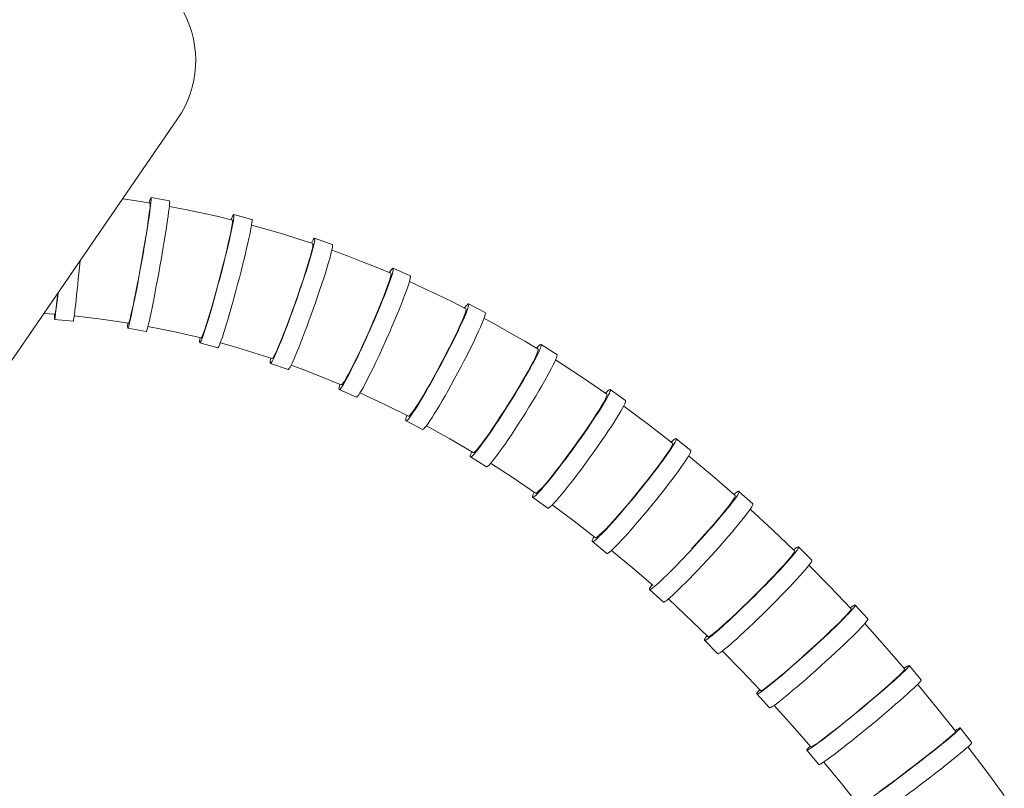
# Model space of a CAD drawing. Units: millimetres. Extents: x 7892 to 9237, y -6250 to -4400.
# Drawn here: x 8750 to 8855, y -5332 to -5250 of the extents above; entities that cross this region are included whole.
import ezdxf

# ---------------------------------------------------------------- set-up
doc = ezdxf.new("R2010")
doc.units = ezdxf.units.MM
doc.layers.add('layer 1', color=170, linetype='Continuous', lineweight=0)

msp = doc.modelspace()

# ---------------------------------------------------------------- linework, layer by layer
at = {"layer": 'layer 1'}
for p, q in [((8721.83, -5326.61), (8766.94, -5260.98)), ((8766.08, -5269.71), (8764.11, -5269.36)), ((8774.86, -5271.69), (8772.93, -5271.17)), ((8783.43, -5274.36), (8781.55, -5273.69)), ((8791.73, -5277.69), (8789.91, -5276.88)), ((8799.72, -5281.62), (8797.96, -5280.68)), ((8753.88, -5281.8), (8752.68, -5281.71)), ((8755.82, -5282.53), (8753.82, -5282.34)), ((8763.59, -5283.63), (8761.62, -5283.28)), ((8771.24, -5285.36), (8769.31, -5284.85)), ((8807.37, -5286.08), (8805.68, -5285.02)), ((8778.72, -5287.7), (8776.84, -5287.03)), ((8786, -5290.62), (8784.17, -5289.81)), ((8814.68, -5291), (8813.06, -5289.83)), ((8793.05, -5294.09), (8791.29, -5293.15)), ((8821.64, -5296.33), (8820.09, -5295.06)), ((8823.91, -5298.98), (8821.41, -5296.9)), ((8799.85, -5298.06), (8798.16, -5297)), ((8826.37, -5301.12), (8823.91, -5298.98)), ((8826.38, -5301.19), (8826.37, -5301.12)), ((8828.26, -5302.01), (8826.78, -5300.67)), ((8806.4, -5302.47), (8804.78, -5301.3)), ((8825.65, -5302.27), (8825.94, -5301.89)), ((8825.94, -5301.89), (8826.16, -5301.58)), ((8826.16, -5301.58), (8826.3, -5301.35)), ((8826.3, -5301.35), (8826.38, -5301.19)), ((8824.45, -5303.75), (8824.9, -5303.21)), ((8824.9, -5303.21), (8825.3, -5302.71)), ((8825.3, -5302.71), (8825.65, -5302.27)), ((8830.37, -5304.77), (8827.99, -5302.56)), ((8823.95, -5304.33), (8824.45, -5303.75)), ((8822.87, -5305.56), (8823.42, -5304.93)), ((8823.42, -5304.93), (8823.95, -5304.33)), ((8832.71, -5307.02), (8830.37, -5304.77)), ((8812.7, -5307.29), (8811.15, -5306.02)), ((8821.72, -5306.81), (8822.3, -5306.19)), ((8822.3, -5306.19), (8822.87, -5305.56)), ((8832.22, -5307.76), (8832.46, -5307.46)), ((8832.46, -5307.46), (8832.62, -5307.24)), ((8832.62, -5307.24), (8832.71, -5307.09)), ((8832.71, -5307.09), (8832.71, -5307.02)), ((8834.54, -5308.01), (8833.14, -5306.59)), ((8831.55, -5308.54), (8831.92, -5308.12)), ((8831.92, -5308.12), (8832.22, -5307.76)), ((8830.11, -5310.08), (8830.63, -5309.53)), ((8830.63, -5309.53), (8831.11, -5309.01)), ((8831.11, -5309.01), (8831.55, -5308.54)), ((8836.51, -5310.84), (8834.24, -5308.53)), ((8829.54, -5310.66), (8830.11, -5310.08)), ((8818.73, -5312.47), (8817.25, -5311.12)), ((8828.36, -5311.85), (8828.96, -5311.25)), ((8828.96, -5311.25), (8829.54, -5310.66)), ((8838.73, -5313.19), (8836.51, -5310.84)), ((8823.48, -5316.17), (8819.27, -5312.13)), ((8827.16, -5313.03), (8827.75, -5312.45)), ((8827.75, -5312.45), (8828.36, -5311.85)), ((8826.02, -5314.11), (8826.57, -5313.58)), ((8826.57, -5313.58), (8827.16, -5313.03)), ((8838.2, -5313.9), (8838.45, -5313.62)), ((8838.45, -5313.62), (8838.63, -5313.4)), ((8838.63, -5313.4), (8838.72, -5313.26)), ((8838.72, -5313.26), (8838.73, -5313.19)), ((8840.52, -5314.27), (8839.18, -5312.79)), ((8825.02, -5315.01), (8825.49, -5314.58)), ((8825.49, -5314.58), (8826.02, -5314.11)), ((8837.02, -5315.09), (8837.48, -5314.64)), ((8837.48, -5314.64), (8837.87, -5314.24)), ((8837.87, -5314.24), (8838.2, -5313.9)), ((8842.34, -5317.17), (8840.18, -5314.77)), ((8823.93, -5315.92), (8824.23, -5315.69)), ((8824.23, -5315.69), (8824.59, -5315.38)), ((8824.59, -5315.38), (8825.02, -5315.01)), ((8835.96, -5316.1), (8836.51, -5315.58)), ((8836.51, -5315.58), (8837.02, -5315.09)), ((8824.5, -5317.97), (8823.09, -5316.55)), ((8823.48, -5316.17), (8823.55, -5316.17)), ((8823.55, -5316.17), (8823.7, -5316.08)), ((8823.7, -5316.08), (8823.93, -5315.92)), ((8834.76, -5317.22), (8835.37, -5316.66)), ((8835.37, -5316.66), (8835.96, -5316.1)), ((8827.06, -5319.78), (8825.01, -5317.69)), ((8833.5, -5318.36), (8834.13, -5317.79)), ((8834.13, -5317.79), (8834.76, -5317.22)), ((8844.46, -5319.61), (8842.34, -5317.17)), ((8832.27, -5319.44), (8832.88, -5318.91)), ((8832.88, -5318.91), (8833.5, -5318.36)), ((8829.09, -5321.91), (8827.06, -5319.78)), ((8831.15, -5320.39), (8831.69, -5319.94)), ((8831.69, -5319.94), (8832.27, -5319.44)), ((8843.88, -5320.28), (8844.14, -5320.01)), ((8844.14, -5320.01), (8844.33, -5319.81)), ((8844.33, -5319.81), (8844.44, -5319.68)), ((8844.44, -5319.68), (8844.46, -5319.61)), ((8846.2, -5320.77), (8844.92, -5319.23)), ((8830.22, -5321.16), (8830.66, -5320.8)), ((8830.66, -5320.8), (8831.15, -5320.39)), ((8842.64, -5321.4), (8843.12, -5320.98)), ((8843.12, -5320.98), (8843.53, -5320.6)), ((8843.53, -5320.6), (8843.88, -5320.28)), ((8829.09, -5321.91), (8829.16, -5321.9)), ((8829.16, -5321.9), (8829.31, -5321.82)), ((8829.31, -5321.82), (8829.54, -5321.67)), ((8829.54, -5321.67), (8829.84, -5321.45)), ((8829.84, -5321.45), (8830.22, -5321.16)), ((8841.53, -5322.37), (8842.11, -5321.87)), ((8842.11, -5321.87), (8842.64, -5321.4)), ((8847.88, -5323.73), (8845.82, -5321.23)), ((8830.02, -5323.76), (8828.68, -5322.27)), ((8840.28, -5323.43), (8840.92, -5322.89)), ((8840.92, -5322.89), (8841.53, -5322.37)), ((8832.5, -5325.68), (8830.54, -5323.48)), ((8838.98, -5324.51), (8839.63, -5323.97)), ((8839.63, -5323.97), (8840.28, -5323.43)), ((8849.9, -5326.25), (8847.88, -5323.73)), ((8837.7, -5325.54), (8838.33, -5325.04)), ((8838.33, -5325.04), (8838.98, -5324.51)), ((8834.44, -5327.91), (8832.5, -5325.68)), ((8836.55, -5326.45), (8837.1, -5326.02)), ((8837.1, -5326.02), (8837.7, -5325.54)), ((8849.76, -5326.43), (8849.87, -5326.31)), ((8849.87, -5326.31), (8849.9, -5326.25)), ((8851.59, -5327.47), (8850.37, -5325.89)), ((8835.21, -5327.46), (8835.59, -5327.18)), ((8835.59, -5327.18), (8836.04, -5326.84)), ((8836.04, -5326.84), (8836.55, -5326.45)), ((8848.48, -5327.53), (8848.91, -5327.17)), ((8848.91, -5327.17), (8849.27, -5326.87)), ((8849.27, -5326.87), (8849.55, -5326.62)), ((8849.55, -5326.62), (8849.76, -5326.43)), ((8835.3, -5329.79), (8834.03, -5328.25)), ((8834.44, -5327.91), (8834.51, -5327.9)), ((8834.51, -5327.9), (8834.66, -5327.82)), ((8834.66, -5327.82), (8834.89, -5327.67)), ((8834.89, -5327.67), (8835.21, -5327.46)), ((8846.83, -5328.84), (8847.43, -5328.37)), ((8847.43, -5328.37), (8847.98, -5327.93)), ((8847.98, -5327.93), (8848.48, -5327.53)), ((8853.14, -5330.47), (8851.18, -5327.9)), ((8845.54, -5329.85), (8846.2, -5329.34)), ((8846.2, -5329.34), (8846.83, -5328.84)), ((8837.7, -5331.81), (8835.81, -5329.52)), ((8844.19, -5330.88), (8844.86, -5330.37)), ((8844.86, -5330.37), (8845.54, -5329.85)), ((8855.06, -5333.08), (8853.14, -5330.47)), ((8842.88, -5331.86), (8843.52, -5331.38)), ((8843.52, -5331.38), (8844.19, -5330.88)), ((8839.56, -5334.14), (8837.7, -5331.81)), ((8841.69, -5332.73), (8842.26, -5332.32)), ((8842.26, -5332.32), (8842.88, -5331.86))]:
    msp.add_line(p, q, dxfattribs=at)
at = {"layer": 'layer 1', "flags": 128}
for points in [[(8764.01, -5269.94), (8762.55, -5269.71), (8761.08, -5269.5)], [(8761.72, -5282.74), (8761.76, -5282.69), (8761.81, -5282.53), (8761.88, -5282.27), (8761.97, -5281.9), (8762.08, -5281.44), (8762.19, -5280.89), (8762.32, -5280.26), (8762.46, -5279.57), (8762.61, -5278.82), (8762.76, -5278.03), (8762.91, -5277.21), (8763.06, -5276.38), (8763.21, -5275.54), (8763.35, -5274.72), (8763.48, -5273.92), (8763.61, -5273.17), (8763.72, -5272.47), (8763.81, -5271.84), (8763.89, -5271.29), (8763.95, -5270.82), (8764, -5270.44), (8764.02, -5270.17), (8764.02, -5270), (8764.01, -5269.94)], [(8772.78, -5271.75), (8771.12, -5271.35), (8769.44, -5270.98), (8767.76, -5270.63), (8766.06, -5270.3)], [(8769.45, -5284.32), (8769.5, -5284.28), (8769.57, -5284.13), (8769.68, -5283.87), (8769.81, -5283.51), (8769.95, -5283.07), (8770.13, -5282.53), (8770.31, -5281.92), (8770.51, -5281.24), (8770.72, -5280.5), (8770.94, -5279.73), (8771.16, -5278.93), (8771.38, -5278.11), (8771.6, -5277.28), (8771.8, -5276.48), (8772, -5275.7), (8772.18, -5274.95), (8772.34, -5274.27), (8772.48, -5273.64), (8772.6, -5273.09), (8772.69, -5272.63), (8772.75, -5272.26), (8772.79, -5271.99), (8772.8, -5271.82), (8772.78, -5271.75)], [(8781.35, -5274.27), (8779.74, -5273.74), (8778.11, -5273.23), (8776.48, -5272.75), (8774.83, -5272.29)], [(8777.02, -5286.52), (8777.08, -5286.49), (8777.17, -5286.34), (8777.3, -5286.1), (8777.47, -5285.76), (8777.66, -5285.32), (8777.88, -5284.8), (8778.12, -5284.21), (8778.38, -5283.55), (8778.65, -5282.84), (8778.93, -5282.08), (8779.22, -5281.3), (8779.5, -5280.5), (8779.78, -5279.7), (8780.05, -5278.91), (8780.31, -5278.15), (8780.54, -5277.42), (8780.76, -5276.75), (8780.94, -5276.14), (8781.1, -5275.6), (8781.22, -5275.14), (8781.31, -5274.77), (8781.36, -5274.5), (8781.37, -5274.33), (8781.35, -5274.27)], [(8789.66, -5277.43), (8788.11, -5276.79), (8786.54, -5276.16), (8784.96, -5275.55), (8783.38, -5274.97)], [(8784.39, -5289.32), (8784.46, -5289.29), (8784.57, -5289.16), (8784.73, -5288.93), (8784.92, -5288.6), (8785.15, -5288.18), (8785.41, -5287.69), (8785.7, -5287.11), (8786.02, -5286.48), (8786.35, -5285.79), (8786.69, -5285.06), (8787.04, -5284.3), (8787.38, -5283.53), (8787.72, -5282.75), (8788.05, -5281.99), (8788.36, -5281.24), (8788.65, -5280.54), (8788.91, -5279.88), (8789.14, -5279.28), (8789.33, -5278.76), (8789.49, -5278.31), (8789.6, -5277.95), (8789.66, -5277.68), (8789.69, -5277.51), (8789.66, -5277.43)], [(8797.67, -5281.21), (8796.19, -5280.45), (8794.68, -5279.71), (8793.17, -5279), (8791.65, -5278.3)], [(8753.88, -5281.8), (8753.88, -5281.8), (8753.89, -5281.78), (8753.89, -5281.76), (8753.9, -5281.73), (8753.91, -5281.7), (8753.91, -5281.65), (8753.92, -5281.6), (8753.93, -5281.54), (8753.94, -5281.47), (8753.95, -5281.39), (8753.97, -5281.3), (8753.98, -5281.21), (8753.99, -5281.11), (8754.01, -5281), (8754.02, -5280.89), (8754.03, -5280.76), (8754.05, -5280.64), (8754.07, -5280.5), (8754.08, -5280.36), (8754.1, -5280.21), (8754.12, -5280.05), (8754.14, -5279.89), (8754.16, -5279.72), (8754.17, -5279.55)], [(8791.54, -5292.67), (8791.62, -5292.65), (8791.74, -5292.53), (8791.92, -5292.31), (8792.14, -5292), (8792.4, -5291.6), (8792.71, -5291.13), (8793.04, -5290.58), (8793.4, -5289.97), (8793.78, -5289.31), (8794.18, -5288.61), (8794.58, -5287.88), (8794.98, -5287.13), (8795.38, -5286.38), (8795.76, -5285.64), (8796.13, -5284.92), (8796.46, -5284.24), (8796.77, -5283.6), (8797.04, -5283.02), (8797.27, -5282.51), (8797.45, -5282.07), (8797.58, -5281.72), (8797.67, -5281.45), (8797.7, -5281.28), (8797.67, -5281.21)], [(8761.72, -5282.74), (8760.28, -5282.52), (8758.84, -5282.32), (8757.38, -5282.14), (8755.91, -5281.98)], [(8805.36, -5285.52), (8803.94, -5284.67), (8802.5, -5283.84), (8801.06, -5283.02), (8799.6, -5282.22)], [(8769.45, -5284.32), (8768.04, -5283.99), (8766.63, -5283.67), (8765.21, -5283.37), (8763.77, -5283.1)], [(8777.02, -5286.52), (8775.65, -5286.08), (8774.27, -5285.65), (8772.89, -5285.24), (8771.5, -5284.85)], [(8798.45, -5296.54), (8798.53, -5296.52), (8798.67, -5296.41), (8798.86, -5296.2), (8799.1, -5295.91), (8799.39, -5295.54), (8799.73, -5295.08), (8800.1, -5294.56), (8800.5, -5293.98), (8800.93, -5293.34), (8801.37, -5292.67), (8801.82, -5291.97), (8802.28, -5291.25), (8802.73, -5290.53), (8803.16, -5289.82), (8803.57, -5289.13), (8803.96, -5288.47), (8804.3, -5287.86), (8804.61, -5287.3), (8804.87, -5286.8), (8805.08, -5286.37), (8805.24, -5286.03), (8805.34, -5285.77), (8805.38, -5285.6), (8805.36, -5285.52)], [(8784.39, -5289.32), (8783.06, -5288.77), (8781.73, -5288.24), (8780.39, -5287.72), (8779.04, -5287.23)], [(8812.71, -5290.32), (8809.98, -5288.46), (8807.22, -5286.67)], [(8791.54, -5292.67), (8788.97, -5291.39), (8786.37, -5290.18)], [(8805.1, -5300.86), (8805.18, -5300.85), (8805.32, -5300.75), (8805.53, -5300.56), (8805.79, -5300.28), (8806.11, -5299.93), (8806.47, -5299.5), (8806.87, -5299), (8807.31, -5298.44), (8807.78, -5297.84), (8808.27, -5297.2), (8808.76, -5296.53), (8809.26, -5295.84), (8809.76, -5295.15), (8810.23, -5294.47), (8810.69, -5293.8), (8811.12, -5293.17), (8811.5, -5292.58), (8811.85, -5292.04), (8812.14, -5291.56), (8812.38, -5291.15), (8812.55, -5290.82), (8812.67, -5290.56), (8812.72, -5290.4), (8812.71, -5290.32)], [(8819.71, -5295.53), (8817.12, -5293.53), (8814.49, -5291.58)], [(8798.45, -5296.54), (8795.97, -5295.08), (8793.47, -5293.68)], [(8811.49, -5305.61), (8811.57, -5305.6), (8811.72, -5305.5), (8811.93, -5305.32), (8812.21, -5305.06), (8812.54, -5304.73), (8812.93, -5304.32), (8813.36, -5303.85), (8813.83, -5303.32), (8814.34, -5302.74), (8814.86, -5302.13), (8815.39, -5301.49), (8815.93, -5300.83), (8816.47, -5300.17), (8816.99, -5299.52), (8817.48, -5298.89), (8817.94, -5298.28), (8818.37, -5297.71), (8818.74, -5297.2), (8819.06, -5296.74), (8819.33, -5296.34), (8819.52, -5296.02), (8819.66, -5295.77), (8819.72, -5295.61), (8819.71, -5295.53)], [(8805.1, -5300.86), (8802.72, -5299.24), (8800.31, -5297.68)], [(8811.49, -5305.61), (8809.2, -5303.84), (8806.88, -5302.12)], [(8817.62, -5310.72), (8815.42, -5308.82), (8813.19, -5306.97)]]:
    msp.add_lwpolyline(points, dxfattribs=at)
at = {"layer": 'layer 1'}
msp.add_arc((8757.87, -5254.75), 11, 325.4957, 27.7456, dxfattribs=at)
for centre, major_axis, ratio, start_param, end_param in [((8762.87, -5276.32), (1.24, 6.96), 0.0305, 2.746079, 6.697576), ((8764.84, -5276.67), (1.24, 6.96), 0.0305, 3.141593, 6.283185), ((8771.12, -5278.01), (1.81, 6.84), 0.04247, 2.747203, 6.698633), ((8773.05, -5278.52), (1.81, 6.84), 0.04247, 3.141593, 6.283185), ((8779.19, -5280.36), (2.36, 6.67), 0.052249, 2.750145, 6.701396), ((8781.08, -5281.03), (2.36, 6.67), 0.052249, 3.141593, 6.283185), ((8756.49, -5275.49), (-0.67, -7.04), 0.016738, 0, 1.487038), ((8787.04, -5283.35), (2.87, 6.47), 0.05961, 2.749992, 6.701252), ((8788.87, -5284.16), (2.87, 6.47), 0.05961, 3.141593, 6.283185), ((8754.5, -5275.3), (-0.67, -7.04), 0.016738, 5.888899, 7.212084), ((8794.62, -5286.92), (3.34, 6.24), 0.064492, 2.747233, 6.69865), ((8796.38, -5287.86), (3.34, 6.24), 0.064492, 3.141593, 6.283185), ((8801.92, -5291.01), (3.76, 5.99), 0.066969, 2.746498, 6.697955), ((8803.61, -5292.07), (3.76, 5.99), 0.066969, 3.141593, 6.283185), ((8808.92, -5295.57), (4.14, 5.74), 0.067208, 2.748304, 6.699675), ((8810.54, -5296.73), (4.14, 5.74), 0.067208, 3.141593, 6.283185), ((8815.62, -5300.54), (4.47, 5.48), 0.065435, 2.749974, 6.701255), ((8817.17, -5301.81), (4.47, 5.48), 0.065435, 3.141593, 6.283185), ((8822.02, -5305.9), (4.77, 5.23), 0.061888, 2.749513, 6.70083), ((8823.49, -5307.24), (4.77, 5.23), 0.061888, 3.141593, 6.283185), ((8828.12, -5311.57), (5.02, 4.98), 0.056782, 2.748534, 6.699914), ((8829.52, -5312.99), (5.02, 4.98), 0.056782, 3.141593, 6.283185), ((8833.93, -5317.53), (5.25, 4.74), 0.050301, 2.747987, 6.699403), ((8835.27, -5319.01), (5.25, 4.74), 0.050301, 3.141593, 6.283185), ((8839.47, -5323.74), (5.45, 4.51), 0.042609, 2.747945, 6.699368), ((8840.75, -5325.28), (5.45, 4.51), 0.042609, 3.141593, 6.283185), ((8844.75, -5330.18), (5.62, 4.29), 0.033834, 2.747931, 6.699357), ((8845.96, -5331.77), (5.62, 4.29), 0.033834, 3.141593, 6.283185)]:
    msp.add_ellipse(centre, major_axis=major_axis, ratio=ratio, start_param=start_param, end_param=end_param, dxfattribs=at)

doc.saveas('drawing.dxf')
